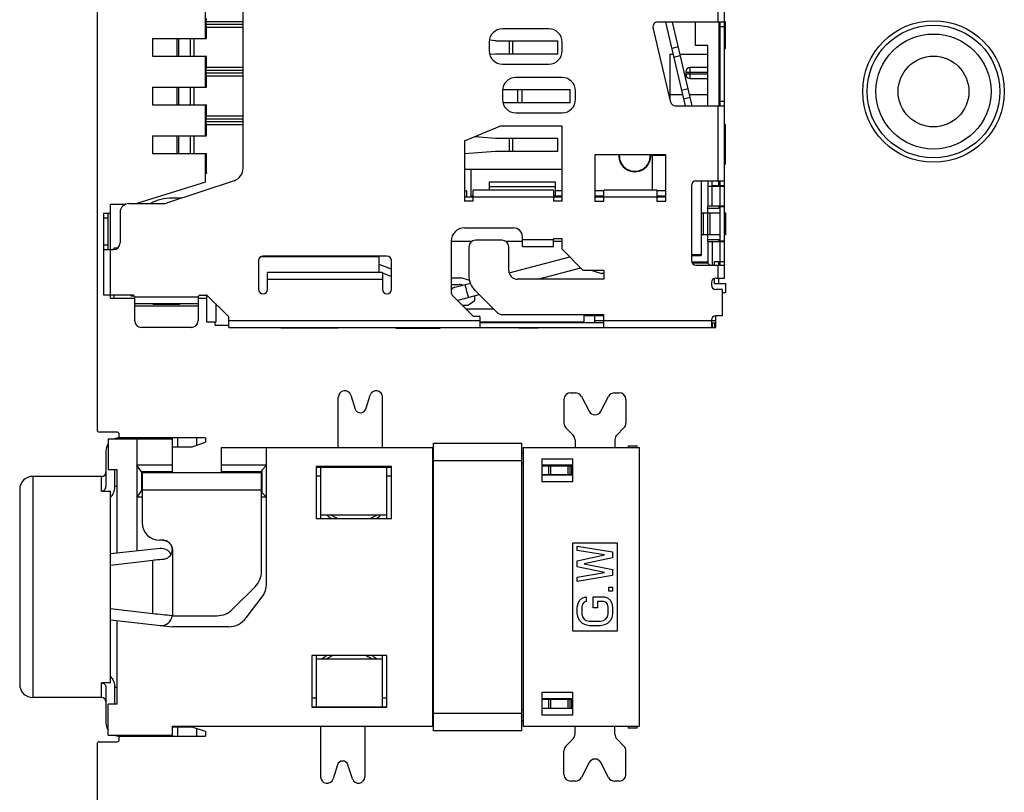
# Model space of a CAD drawing. Units: millimetres. Extents: x 0 to 297, y 0 to 210.
# Drawn here: x 64 to 86, y 122 to 140 of the extents above; entities that cross this region are included whole.
import ezdxf

# ---------------------------------------------------------------- set-up
doc = ezdxf.new("R2010")
doc.units = ezdxf.units.MM
doc.header["$LTSCALE"] = 16.335
doc.layers.get('0').update_dxf_attribs({"linetype": 'CONTINUOUS'})

msp = doc.modelspace()

# ---------------------------------------------------------------- linework, layer by layer
at = {"color": 7, "linetype": 'Continuous'}
for p, q in [((65.861, 145.923), (65.861, 130.573)), ((69.161, 136.491), (69.161, 144.991)), ((79.891, 144.841), (79.891, 139.791)), ((80.041, 136.101), (80.041, 144.841)), ((68.311, 139.421), (68.311, 140.121)), ((68.324, 139.796), (68.333, 139.871)), ((68.324, 139.746), (68.324, 139.796)), ((69.161, 139.796), (68.324, 139.796)), ((68.333, 139.671), (68.324, 139.746)), ((68.324, 139.746), (69.161, 139.746)), ((80.041, 139.791), (78.522, 139.791)), ((78.706, 139.791), (79.153, 137.901)), ((79.307, 137.901), (78.86, 139.791)), ((79.381, 139.264), (79.381, 139.791)), ((79.911, 139.791), (79.911, 137.901)), ((79.941, 137.901), (79.941, 139.791)), ((80.041, 139.796), (80.061, 139.796)), ((80.061, 139.196), (80.061, 139.796)), ((68.333, 139.421), (68.333, 139.671)), ((69.161, 139.671), (68.333, 139.671)), ((76.071, 139.641), (75.021, 139.641)), ((78.827, 137.978), (78.424, 139.668)), ((79.941, 139.691), (80.041, 139.691)), ((67.111, 139.421), (67.111, 139.021)), ((67.111, 139.421), (68.333, 139.421)), ((67.661, 139.421), (67.661, 139.021)), ((67.705, 139.021), (67.705, 139.421)), ((67.967, 139.421), (67.967, 139.021)), ((68.055, 139.021), (68.055, 139.421)), ((68.32, 139.421), (68.311, 139.448)), ((74.721, 139.341), (74.721, 139.141)), ((74.861, 139.371), (74.724, 139.383)), ((74.861, 139.371), (76.271, 139.371)), ((75.17, 139.371), (75.17, 139.071)), ((75.247, 139.371), (75.247, 139.071)), ((76.271, 139.071), (76.271, 139.371)), ((76.371, 139.141), (76.371, 139.341)), ((74.861, 139.071), (74.732, 139.061)), ((76.271, 139.071), (74.861, 139.071)), ((78.811, 138.044), (78.811, 139.064)), ((78.811, 139.064), (78.878, 139.064)), ((78.992, 139.231), (78.846, 139.197)), ((79.032, 139.064), (79.661, 139.064)), ((79.661, 139.264), (79.381, 139.264)), ((79.661, 137.901), (79.661, 139.264)), ((79.911, 139.196), (79.941, 139.196)), ((80.041, 139.196), (80.061, 139.196)), ((67.111, 139.021), (68.333, 139.021)), ((68.311, 138.995), (68.32, 139.021)), ((68.311, 138.321), (68.311, 139.021)), ((68.333, 138.771), (68.333, 139.021)), ((75.021, 138.841), (76.071, 138.841)), ((78.892, 139.002), (79.038, 139.037)), ((68.324, 138.696), (68.333, 138.771)), ((68.324, 138.646), (68.324, 138.696)), ((69.161, 138.696), (68.324, 138.696)), ((68.333, 138.571), (68.324, 138.646)), ((68.324, 138.646), (69.161, 138.646)), ((68.333, 138.771), (69.161, 138.771)), ((79.161, 138.664), (79.161, 138.614)), ((79.161, 138.664), (79.661, 138.664)), ((79.261, 138.514), (79.261, 138.764)), ((79.661, 138.764), (79.261, 138.764)), ((68.333, 138.321), (68.333, 138.571)), ((69.161, 138.571), (68.333, 138.571)), ((76.371, 138.541), (75.321, 138.541)), ((79.661, 138.614), (79.161, 138.614)), ((79.261, 138.514), (79.661, 138.514)), ((67.111, 138.321), (67.111, 137.921)), ((67.111, 138.321), (68.333, 138.321)), ((67.661, 138.321), (67.661, 137.921)), ((67.705, 137.921), (67.705, 138.321)), ((67.967, 138.321), (67.967, 137.921)), ((68.055, 137.921), (68.055, 138.321)), ((68.32, 138.321), (68.311, 138.348)), ((75.021, 138.241), (75.021, 138.041)), ((75.023, 138.273), (75.051, 138.271)), ((75.051, 138.271), (76.551, 138.271)), ((75.361, 138.271), (75.361, 137.971)), ((75.459, 138.271), (75.459, 137.971)), ((76.551, 137.971), (76.551, 138.271)), ((76.671, 138.041), (76.671, 138.241)), ((79.069, 138.256), (79.215, 138.29)), ((75.051, 137.971), (75.03, 137.97)), ((76.551, 137.971), (75.051, 137.971)), ((78.811, 138.096), (78.799, 138.096)), ((79.095, 138.146), (78.811, 138.146)), ((79.115, 138.061), (79.261, 138.095)), ((79.661, 138.146), (79.249, 138.146)), ((80.041, 138.001), (79.941, 138.001)), ((67.111, 137.921), (68.333, 137.921)), ((68.311, 137.895), (68.32, 137.921)), ((68.311, 137.221), (68.311, 137.921)), ((68.333, 137.671), (68.333, 137.921)), ((75.321, 137.741), (76.371, 137.741)), ((78.924, 137.901), (80.041, 137.901)), ((79.891, 137.901), (79.891, 136.201)), ((68.324, 137.596), (68.333, 137.671)), ((68.324, 137.546), (68.324, 137.596)), ((69.161, 137.596), (68.324, 137.596)), ((68.333, 137.471), (68.324, 137.546)), ((68.324, 137.546), (69.161, 137.546)), ((68.333, 137.671), (69.161, 137.671)), ((68.333, 137.221), (68.333, 137.471)), ((69.161, 137.471), (68.333, 137.471)), ((74.161, 137.108), (74.961, 137.441)), ((76.371, 137.441), (74.961, 137.441)), ((76.371, 135.741), (76.371, 137.441)), ((80.041, 137.481), (80.061, 137.481)), ((80.061, 136.581), (80.061, 137.481)), ((67.111, 137.221), (67.111, 136.821)), ((67.111, 137.221), (68.333, 137.221)), ((67.661, 137.221), (67.661, 136.821)), ((67.705, 136.821), (67.705, 137.221)), ((67.967, 137.221), (67.967, 136.821)), ((68.055, 136.821), (68.055, 137.221)), ((68.32, 137.221), (68.311, 137.248)), ((74.161, 137.108), (74.161, 135.741)), ((74.406, 137.21), (74.861, 137.171)), ((74.861, 137.171), (76.271, 137.171)), ((75.17, 137.171), (75.17, 136.871)), ((75.247, 137.171), (75.247, 136.871)), ((76.271, 136.871), (76.271, 137.171)), ((74.861, 136.871), (74.161, 136.812)), ((76.271, 136.871), (74.861, 136.871)), ((67.111, 136.821), (68.333, 136.821)), ((68.311, 136.795), (68.32, 136.821)), ((68.311, 136.171), (68.311, 136.821)), ((68.333, 136.371), (68.333, 136.821)), ((77.111, 136.791), (77.111, 135.741)), ((78.711, 136.791), (77.111, 136.791)), ((78.411, 135.991), (78.411, 136.781)), ((78.411, 136.781), (78.711, 136.781)), ((78.711, 135.741), (78.711, 136.791)), ((68.311, 136.441), (68.333, 136.371)), ((74.161, 136.471), (76.371, 136.471)), ((74.311, 135.836), (74.311, 136.471)), ((80.061, 136.581), (80.041, 136.581)), ((68.311, 136.171), (66.756, 135.691)), ((68.955, 136.207), (67.425, 135.701)), ((68.333, 136.371), (68.311, 136.371)), ((74.721, 136.171), (74.721, 135.991)), ((76.221, 136.171), (74.721, 136.171)), ((76.221, 135.836), (76.221, 136.171)), ((79.391, 136.201), (80.041, 136.201)), ((79.511, 136.201), (79.511, 134.516)), ((79.661, 136.201), (79.661, 135.631)), ((79.761, 135.631), (79.761, 136.201)), ((79.911, 136.087), (79.911, 136.201)), ((79.941, 136.087), (79.941, 136.201)), ((74.211, 135.981), (74.161, 135.981)), ((74.211, 135.981), (74.211, 135.836)), ((74.361, 135.741), (74.361, 135.991)), ((76.171, 135.991), (74.361, 135.991)), ((76.221, 136.071), (74.721, 136.071)), ((76.171, 135.991), (76.171, 135.741)), ((76.371, 135.981), (76.221, 135.981)), ((77.311, 135.981), (77.111, 135.981)), ((77.311, 135.741), (77.311, 135.991)), ((78.511, 135.991), (77.311, 135.991)), ((78.511, 135.991), (78.511, 135.741)), ((78.711, 135.981), (78.511, 135.981)), ((79.291, 136.101), (79.291, 134.401)), ((79.661, 136.081), (80.041, 136.081)), ((79.911, 136.089), (79.761, 136.089)), ((79.941, 136.101), (80.041, 136.101)), ((79.941, 135.631), (79.941, 136.081)), ((80.041, 134.001), (80.041, 136.087)), ((67.773, 135.816), (67.55, 135.816)), ((74.361, 135.836), (74.161, 135.836)), ((74.361, 135.741), (74.161, 135.741)), ((74.361, 135.861), (74.311, 135.861)), ((74.361, 135.841), (76.171, 135.841)), ((76.371, 135.861), (76.171, 135.861)), ((76.371, 135.836), (76.171, 135.836)), ((76.371, 135.741), (76.171, 135.741)), ((77.311, 135.861), (77.111, 135.861)), ((77.311, 135.836), (77.111, 135.836)), ((77.111, 135.741), (77.311, 135.741)), ((77.311, 135.841), (78.511, 135.841)), ((78.711, 135.861), (78.511, 135.861)), ((78.711, 135.836), (78.511, 135.836)), ((78.511, 135.741), (78.711, 135.741)), ((66.161, 133.551), (66.161, 135.671)), ((66.495, 135.671), (66.161, 135.671)), ((66.581, 135.691), (67.363, 135.691)), ((80.041, 135.631), (79.661, 135.631)), ((79.661, 134.833), (79.661, 135.63)), ((79.911, 135.581), (79.661, 135.581)), ((79.911, 135.626), (79.911, 135.581)), ((79.911, 135.626), (80.041, 135.626)), ((79.941, 134.837), (79.941, 135.626)), ((66.011, 133.621), (66.011, 135.471)), ((66.011, 135.471), (66.161, 135.471)), ((66.011, 135.371), (66.111, 135.371)), ((66.111, 134.651), (66.111, 135.471)), ((66.381, 135.491), (66.381, 134.801)), ((79.511, 135.481), (79.941, 135.481)), ((79.561, 134.981), (79.561, 135.481)), ((79.711, 134.981), (79.711, 135.481)), ((80.041, 135.481), (80.061, 135.481)), ((80.061, 135.481), (80.061, 134.981)), ((74.161, 135.141), (75.271, 135.141)), ((73.861, 134.841), (73.861, 133.704)), ((74.329, 134.836), (73.861, 134.836)), ((75.011, 134.861), (74.411, 134.861)), ((75.471, 134.836), (75.094, 134.836)), ((75.471, 134.721), (75.471, 134.941)), ((76.171, 134.871), (75.471, 134.871)), ((76.171, 134.721), (76.171, 134.891)), ((76.371, 134.891), (76.171, 134.891)), ((76.371, 134.836), (76.171, 134.836)), ((76.371, 134.657), (76.371, 134.891)), ((79.941, 134.981), (79.511, 134.981)), ((79.661, 134.881), (79.761, 134.881)), ((79.911, 134.881), (79.911, 134.837)), ((80.041, 134.837), (79.911, 134.837)), ((80.061, 134.981), (80.041, 134.981)), ((66.111, 134.751), (66.011, 134.751)), ((66.011, 134.651), (66.231, 134.651)), ((66.215, 134.651), (66.256, 134.691)), ((66.256, 134.691), (66.333, 134.691)), ((74.261, 134.711), (74.261, 134.069)), ((75.161, 134.181), (75.161, 134.711)), ((75.471, 134.721), (76.171, 134.721)), ((76.371, 134.657), (76.847, 134.181)), ((79.661, 134.831), (79.661, 134.346)), ((79.661, 134.831), (80.041, 134.831)), ((79.761, 134.831), (79.761, 134.301)), ((79.941, 134.301), (79.941, 134.831)), ((69.511, 134.401), (69.511, 133.751)), ((69.568, 134.491), (72.237, 134.491)), ((72.411, 134.501), (69.611, 134.501)), ((69.741, 134.501), (69.741, 134.491)), ((70.419, 134.491), (70.419, 134.501)), ((70.919, 134.501), (70.919, 134.491)), ((72.237, 134.131), (72.237, 134.501)), ((72.511, 133.751), (72.511, 134.401)), ((75.171, 134.121), (76.545, 134.484)), ((79.291, 134.536), (79.511, 134.536)), ((79.291, 134.516), (79.511, 134.516)), ((72.511, 134.205), (72.237, 134.311)), ((75.818, 133.981), (76.79, 134.238)), ((77.311, 134.181), (76.847, 134.181)), ((77.051, 134.181), (77.261, 134.111)), ((77.311, 134.181), (77.311, 133.981)), ((79.661, 134.366), (79.298, 134.366)), ((79.661, 134.346), (79.308, 134.346)), ((79.391, 134.301), (80.041, 134.301)), ((79.661, 134.346), (79.706, 134.301)), ((79.811, 134.301), (79.811, 134.381)), ((79.811, 134.381), (80.041, 134.381)), ((79.891, 134.301), (79.891, 134.001)), ((79.911, 134.301), (79.911, 134.381)), ((69.711, 133.751), (69.711, 134.131)), ((72.311, 134.131), (69.711, 134.131)), ((69.711, 133.981), (72.311, 133.981)), ((72.237, 134.15), (72.285, 134.131)), ((72.311, 134.131), (72.311, 133.751)), ((72.311, 134.121), (72.511, 134.044)), ((73.861, 134.011), (74.091, 134.011)), ((74.276, 133.95), (74.091, 134.011)), ((77.311, 133.981), (75.361, 133.981)), ((77.311, 134.111), (77.261, 134.111)), ((79.811, 133.881), (79.811, 133.997)), ((79.841, 134.001), (80.041, 134.001)), ((79.911, 133.881), (79.911, 134.001)), ((73.861, 133.861), (74.041, 133.861)), ((73.944, 133.797), (74.295, 133.889)), ((79.741, 133.901), (79.741, 133.851)), ((79.811, 133.881), (80.061, 133.881)), ((79.991, 133.751), (79.841, 133.751)), ((79.991, 133.151), (79.991, 133.751)), ((80.061, 133.881), (80.061, 133.671)), ((66.661, 133.621), (66.011, 133.621)), ((66.161, 133.551), (66.711, 133.551)), ((66.242, 133.551), (66.248, 133.602)), ((66.27, 133.621), (66.248, 133.602)), ((66.248, 133.602), (66.248, 133.621)), ((66.626, 133.621), (66.626, 133.601)), ((66.626, 133.601), (66.701, 133.601)), ((66.71, 133.581), (68.142, 133.581)), ((66.711, 133.041), (66.711, 133.571)), ((68.141, 133.571), (68.141, 133.041)), ((68.141, 133.551), (68.341, 133.551)), ((68.191, 133.621), (68.32, 133.621)), ((68.341, 133.011), (68.341, 133.617)), ((68.356, 133.607), (68.827, 133.136)), ((74.367, 133.136), (73.905, 133.597)), ((74.021, 133.507), (74.492, 133.631)), ((74.391, 133.604), (74.391, 133.491)), ((74.408, 133.715), (74.883, 133.24)), ((80.061, 133.671), (79.991, 133.671)), ((66.711, 133.431), (68.141, 133.431)), ((66.711, 133.381), (68.141, 133.381)), ((67.126, 133.411), (67.126, 133.431)), ((67.726, 133.411), (67.126, 133.411)), ((67.726, 133.431), (67.726, 133.411)), ((68.541, 133.421), (68.541, 133.011)), ((74.111, 133.391), (74.241, 133.391)), ((74.191, 133.311), (74.811, 133.311)), ((74.241, 133.391), (74.391, 133.491)), ((68.841, 132.891), (68.841, 133.101)), ((74.511, 133.136), (74.367, 133.136)), ((74.511, 133.136), (74.511, 132.891)), ((75.024, 133.181), (77.311, 133.181)), ((76.861, 133.165), (76.861, 133.011)), ((76.861, 133.165), (77.311, 133.165)), ((77.311, 133.151), (76.861, 133.151)), ((77.111, 132.991), (77.111, 133.141)), ((77.311, 132.891), (77.311, 133.181)), ((79.991, 133.151), (79.841, 133.151)), ((79.841, 132.891), (79.841, 133.141)), ((67.991, 132.891), (66.861, 132.891)), ((68.541, 133.011), (68.341, 133.011)), ((68.531, 132.941), (68.531, 133.011)), ((68.531, 132.941), (68.841, 132.941)), ((74.511, 133.041), (68.841, 133.041)), ((68.841, 132.891), (79.841, 132.891)), ((70.011, 132.871), (70.011, 132.891)), ((71.311, 132.871), (70.011, 132.871)), ((71.311, 132.891), (71.311, 132.871)), ((72.611, 132.871), (72.611, 132.891)), ((72.611, 132.871), (73.611, 132.871)), ((73.611, 132.891), (73.611, 132.871)), ((76.861, 133.011), (74.511, 133.011)), ((77.311, 132.991), (74.511, 132.991)), ((75.391, 132.991), (75.391, 133.011)), ((75.391, 132.871), (75.391, 132.891)), ((75.831, 132.871), (75.391, 132.871)), ((75.831, 132.991), (75.831, 133.011)), ((75.831, 132.871), (75.831, 132.891)), ((79.841, 133.041), (77.111, 133.041)), ((79.741, 133.051), (79.741, 132.891)), ((79.741, 132.991), (79.841, 132.991)), ((79.77, 132.891), (79.77, 132.991)), ((79.812, 132.991), (79.812, 132.891)), ((71.311, 130.173), (71.311, 131.314)), ((71.593, 131.357), (71.692, 131.045)), ((71.93, 131.045), (72.029, 131.357)), ((72.311, 130.173), (72.311, 131.314)), ((76.561, 131.413), (76.67, 131.413)), ((76.803, 131.332), (76.978, 130.994)), ((77.244, 130.994), (77.419, 131.332)), ((77.552, 131.413), (77.661, 131.413)), ((76.411, 131.263), (76.411, 130.725)), ((77.811, 131.263), (77.811, 130.725)), ((76.617, 130.457), (76.455, 130.619)), ((77.767, 130.619), (77.605, 130.457)), ((66.311, 130.523), (65.911, 130.523)), ((66.361, 130.393), (66.361, 130.473)), ((68.311, 130.393), (66.361, 130.393)), ((67.33, 130.373), (67.33, 130.393)), ((67.681, 130.393), (67.681, 130.193)), ((68.117, 130.228), (68.117, 130.393)), ((68.311, 130.393), (68.311, 130.293)), ((66.111, 130.373), (66.111, 129.673)), ((66.111, 130.373), (67.561, 130.373)), ((66.761, 130.373), (66.761, 127.834)), ((67.561, 129.613), (67.561, 130.373)), ((67.561, 130.193), (68.011, 130.193)), ((68.011, 130.193), (68.311, 130.293)), ((68.661, 130.173), (68.661, 129.613)), ((68.661, 130.173), (73.436, 130.173)), ((69.691, 127.102), (69.691, 130.173)), ((73.436, 130.173), (73.436, 123.873)), ((73.461, 123.773), (73.461, 130.273)), ((73.461, 130.273), (75.461, 130.273)), ((75.461, 123.773), (75.461, 130.273)), ((75.486, 130.173), (75.486, 123.873)), ((75.486, 130.173), (78.111, 130.173)), ((76.661, 130.351), (76.661, 130.173)), ((77.561, 130.351), (77.561, 130.173)), ((77.861, 130.213), (77.861, 130.173)), ((77.861, 130.213), (78.061, 130.213)), ((78.061, 130.173), (78.061, 130.213)), ((78.111, 130.173), (78.111, 123.873)), ((66.061, 130.093), (66.061, 129.303)), ((73.436, 130.058), (73.461, 130.058)), ((75.461, 130.058), (75.486, 130.058)), ((66.861, 129.623), (66.761, 129.773)), ((67.561, 129.773), (66.761, 129.773)), ((69.691, 129.773), (68.661, 129.773)), ((69.591, 129.673), (69.691, 129.773)), ((70.811, 129.743), (70.811, 128.574)), ((72.511, 129.743), (70.811, 129.743)), ((70.811, 129.733), (72.511, 129.733)), ((70.911, 129.733), (70.911, 128.574)), ((71.311, 129.743), (71.311, 129.733)), ((72.311, 129.733), (72.311, 129.743)), ((72.411, 128.574), (72.411, 129.733)), ((72.511, 128.574), (72.511, 129.743)), ((73.436, 129.808), (73.461, 129.808)), ((75.461, 129.873), (73.461, 129.873)), ((75.461, 129.808), (75.486, 129.808)), ((75.911, 129.923), (75.911, 129.403)), ((75.911, 129.923), (76.611, 129.923)), ((76.611, 129.773), (75.911, 129.773)), ((75.911, 129.763), (76.611, 129.763)), ((76.072, 129.563), (76.072, 129.763)), ((76.109, 129.763), (76.109, 129.563)), ((76.504, 129.563), (76.504, 129.763)), ((76.541, 129.763), (76.541, 129.563)), ((76.591, 129.563), (76.591, 129.763)), ((76.611, 129.403), (76.611, 129.923)), ((64.411, 129.523), (64.411, 124.523)), ((65.961, 129.523), (64.411, 129.523)), ((65.961, 129.188), (65.961, 129.523)), ((66.311, 129.673), (66.111, 129.673)), ((66.261, 129.303), (66.261, 129.673)), ((66.311, 127.785), (66.311, 129.673)), ((66.861, 129.623), (66.861, 129.203)), ((67.561, 129.623), (66.861, 129.623)), ((66.861, 129.613), (69.591, 129.613)), ((66.876, 129.613), (66.876, 128.479)), ((67.411, 129.613), (67.411, 129.623)), ((69.591, 129.623), (68.661, 129.623)), ((68.811, 129.623), (68.811, 129.613)), ((69.576, 127.38), (69.576, 129.613)), ((69.591, 129.153), (69.591, 129.673)), ((70.811, 129.533), (70.911, 129.533)), ((72.411, 129.533), (72.511, 129.533)), ((75.911, 129.563), (76.611, 129.563)), ((76.611, 129.553), (75.911, 129.553)), ((66.311, 129.298), (66.261, 129.298)), ((66.861, 129.413), (66.876, 129.413)), ((66.876, 129.403), (66.861, 129.403)), ((69.576, 129.413), (69.591, 129.413)), ((69.591, 129.403), (69.576, 129.403)), ((76.611, 129.403), (75.911, 129.403)), ((64.111, 129.223), (64.111, 124.823)), ((65.961, 129.188), (66.161, 129.188)), ((66.161, 124.858), (66.161, 129.188)), ((66.861, 129.203), (66.761, 129.053)), ((66.876, 129.053), (66.761, 129.053)), ((69.576, 129.213), (66.876, 129.213)), ((69.691, 129.053), (69.576, 129.053)), ((69.591, 129.153), (69.691, 129.053)), ((70.911, 128.657), (72.411, 128.657)), ((70.811, 128.574), (72.511, 128.574)), ((67.349, 128.079), (67.276, 128.079)), ((76.611, 126.023), (76.611, 128.023)), ((76.611, 128.023), (77.611, 128.023)), ((76.711, 127.848), (76.711, 127.948)), ((76.711, 127.948), (77.511, 127.815)), ((77.611, 128.023), (77.611, 126.023)), ((67.284, 127.891), (66.161, 127.769)), ((67.561, 127.867), (67.561, 126.373)), ((77.324, 127.748), (76.711, 127.848)), ((76.711, 127.615), (77.324, 127.748)), ((77.511, 127.815), (77.511, 127.681)), ((66.161, 127.514), (67.122, 127.63)), ((67.122, 126.416), (67.122, 127.63)), ((76.711, 127.481), (76.711, 127.615)), ((77.511, 127.681), (76.864, 127.548)), ((76.864, 127.548), (77.511, 127.415)), ((77.324, 127.348), (76.711, 127.481)), ((76.711, 127.248), (77.324, 127.348)), ((77.511, 127.281), (76.711, 127.148)), ((77.511, 127.415), (77.511, 127.281)), ((76.711, 127.148), (76.711, 127.248)), ((69.43, 127.027), (68.923, 126.52)), ((77.426, 126.931), (77.426, 127.015)), ((77.426, 127.015), (77.511, 127.015)), ((77.511, 126.931), (77.426, 126.931)), ((77.511, 127.015), (77.511, 126.931)), ((69.229, 126.323), (69.59, 126.801)), ((76.711, 126.565), (76.728, 126.648)), ((76.728, 126.648), (76.762, 126.715)), ((76.762, 126.715), (76.83, 126.781)), ((76.83, 126.631), (76.813, 126.565)), ((76.83, 126.781), (76.915, 126.798)), ((76.864, 126.681), (76.83, 126.631)), ((76.915, 126.698), (76.864, 126.681)), ((76.915, 126.798), (76.915, 126.698)), ((77.069, 126.548), (77.069, 126.798)), ((77.069, 126.798), (77.324, 126.798)), ((77.171, 126.698), (77.171, 126.548)), ((77.307, 126.698), (77.171, 126.698)), ((77.358, 126.681), (77.307, 126.698)), ((77.324, 126.798), (77.392, 126.781)), ((77.392, 126.631), (77.358, 126.681)), ((77.392, 126.781), (77.46, 126.715)), ((77.409, 126.565), (77.392, 126.631)), ((77.46, 126.715), (77.494, 126.648)), ((77.494, 126.648), (77.511, 126.565)), ((67.122, 126.416), (66.161, 126.532)), ((76.711, 126.415), (76.711, 126.565)), ((76.728, 126.331), (76.711, 126.415)), ((76.813, 126.565), (76.813, 126.415)), ((76.813, 126.415), (76.83, 126.348)), ((77.171, 126.548), (77.069, 126.548)), ((77.392, 126.348), (77.409, 126.415)), ((77.409, 126.415), (77.409, 126.565)), ((77.511, 126.415), (77.494, 126.331)), ((77.511, 126.565), (77.511, 126.415)), ((66.161, 126.278), (67.561, 126.125)), ((66.311, 124.373), (66.311, 126.261)), ((67.561, 126.373), (68.569, 126.373)), ((76.762, 126.265), (76.728, 126.331)), ((76.83, 126.198), (76.762, 126.265)), ((76.83, 126.348), (76.864, 126.298)), ((76.898, 126.165), (76.83, 126.198)), ((76.864, 126.298), (76.915, 126.265)), ((76.984, 126.148), (76.898, 126.165)), ((76.915, 126.265), (76.984, 126.248)), ((76.984, 126.248), (77.239, 126.248)), ((77.239, 126.248), (77.307, 126.265)), ((77.324, 126.165), (77.239, 126.148)), ((77.307, 126.265), (77.358, 126.298)), ((77.392, 126.198), (77.324, 126.165)), ((77.358, 126.298), (77.392, 126.348)), ((77.46, 126.265), (77.392, 126.198)), ((77.494, 126.331), (77.46, 126.265)), ((68.83, 126.125), (67.561, 126.125)), ((77.611, 126.023), (76.611, 126.023)), ((77.239, 126.148), (76.984, 126.148)), ((70.711, 125.472), (70.711, 124.303)), ((72.411, 125.472), (70.711, 125.472)), ((70.811, 125.472), (70.811, 124.313)), ((72.311, 125.39), (70.811, 125.39)), ((72.311, 124.313), (72.311, 125.472)), ((72.411, 124.303), (72.411, 125.472)), ((65.961, 124.523), (65.961, 124.858)), ((66.161, 124.858), (65.961, 124.858)), ((66.061, 124.743), (66.061, 123.953)), ((66.311, 124.748), (66.261, 124.748)), ((66.261, 124.373), (66.261, 124.743)), ((75.911, 124.643), (75.911, 124.123)), ((75.911, 124.643), (76.611, 124.643)), ((76.611, 124.123), (76.611, 124.643)), ((65.961, 124.523), (64.411, 124.523)), ((70.811, 124.513), (70.711, 124.513)), ((72.411, 124.513), (72.311, 124.513)), ((76.611, 124.493), (75.911, 124.493)), ((75.911, 124.483), (76.611, 124.483)), ((76.072, 124.283), (76.072, 124.483)), ((76.109, 124.483), (76.109, 124.283)), ((76.503, 124.283), (76.503, 124.483)), ((76.54, 124.483), (76.54, 124.283)), ((76.591, 124.283), (76.591, 124.483)), ((66.111, 123.673), (66.111, 124.373)), ((66.311, 124.373), (66.111, 124.373)), ((70.711, 124.313), (72.411, 124.313)), ((70.711, 124.303), (72.411, 124.303)), ((70.911, 124.313), (70.911, 124.303)), ((71.911, 124.303), (71.911, 124.313)), ((73.461, 124.238), (73.436, 124.238)), ((73.461, 124.173), (75.461, 124.173)), ((75.486, 124.238), (75.461, 124.238)), ((75.911, 124.283), (76.611, 124.283)), ((76.611, 124.273), (75.911, 124.273)), ((73.461, 123.988), (73.436, 123.988)), ((75.486, 123.988), (75.461, 123.988)), ((76.611, 124.123), (75.911, 124.123)), ((67.561, 123.673), (67.561, 123.873)), ((67.561, 123.873), (73.436, 123.873)), ((68.011, 123.853), (67.561, 123.853)), ((67.681, 123.853), (67.681, 123.653)), ((68.311, 123.753), (68.011, 123.853)), ((68.117, 123.653), (68.117, 123.818)), ((68.311, 123.753), (68.311, 123.653)), ((70.911, 123.873), (70.911, 122.732)), ((71.911, 123.873), (71.911, 122.732)), ((75.461, 123.773), (73.461, 123.773)), ((75.486, 123.873), (78.111, 123.873)), ((76.661, 123.695), (76.661, 123.873)), ((77.561, 123.695), (77.561, 123.873)), ((77.861, 123.873), (77.861, 123.833)), ((78.061, 123.833), (77.861, 123.833)), ((78.061, 123.833), (78.061, 123.873)), ((65.911, 123.523), (66.311, 123.523)), ((66.111, 123.673), (67.561, 123.673)), ((66.361, 123.573), (66.361, 123.653)), ((66.361, 123.653), (68.311, 123.653)), ((67.33, 123.653), (67.33, 123.673)), ((76.455, 123.427), (76.617, 123.589)), ((77.605, 123.589), (77.767, 123.427)), ((65.861, 123.473), (65.861, 120.379)), ((76.411, 122.783), (76.411, 123.321)), ((77.811, 122.783), (77.811, 123.321)), ((76.978, 123.052), (76.803, 122.714)), ((77.419, 122.714), (77.244, 123.052)), ((71.292, 123.001), (71.193, 122.689)), ((71.629, 122.689), (71.53, 123.001)), ((76.67, 122.633), (76.561, 122.633)), ((77.661, 122.633), (77.552, 122.633))]:
    msp.add_line(p, q, dxfattribs=at)
for points in [[(71.042, 128.657), (71.049, 128.651), (71.084, 128.622), (71.12, 128.596), (71.152, 128.574)], [(72.171, 128.574), (72.203, 128.596), (72.239, 128.622), (72.274, 128.651), (72.28, 128.657)], [(71.052, 125.472), (71.019, 125.45), (70.984, 125.424), (70.949, 125.395), (70.942, 125.39)], [(72.18, 125.39), (72.174, 125.395), (72.139, 125.424), (72.103, 125.45), (72.071, 125.472)]]:
    msp.add_lwpolyline(points, dxfattribs=at)
for radius in [1.6, 1.5, 1.3, 0.8]:
    msp.add_circle((84.761, 138.223), radius, dxfattribs=at)
for centre, radius, start, end in [((78.522, 139.691), 0.1, 90, 193.4), ((75.021, 139.341), 0.3, 90, 180), ((76.071, 139.341), 0.3, 0, 90), ((75.021, 139.141), 0.3, 180, 270), ((76.071, 139.141), 0.3, 270, 360), ((79.261, 138.664), 0.1, 90, 180), ((75.321, 138.241), 0.3, 90, 180), ((76.371, 138.241), 0.3, 0, 90), ((79.261, 138.614), 0.1, 180, 270), ((75.321, 138.041), 0.3, 180, 270), ((76.371, 138.041), 0.3, 270, 360), ((78.924, 138.001), 0.1, 193.4, 270), ((78.011, 136.771), 0.362, 176.8281, 3.1676), ((78.011, 136.771), 0.35, 176.7206, 3.2836), ((68.861, 136.491), 0.3, 288.268, 360), ((79.391, 136.101), 0.1, 90, 180), ((79.906, 130.769), 5.318, 89.6246, 89.9479), ((80.02, 153.814), 17.727, 269.7451, 270.0683), ((67.55, 134.816), 1, 90, 118.9058), ((66.581, 135.491), 0.2, 90, 180), ((67.363, 135.891), 0.2, 270, 288.268), ((74.161, 134.841), 0.3, 90, 180), ((75.271, 134.941), 0.2, 0, 90), ((74.411, 134.711), 0.15, 90, 180), ((75.011, 134.711), 0.15, 0, 90), ((66.231, 134.801), 0.15, 270, 360), ((69.611, 134.401), 0.1, 90, 180), ((72.411, 134.401), 0.1, 0, 90), ((79.391, 134.401), 0.1, 180, 270), ((75.361, 134.181), 0.2, 180, 270), ((74.761, 134.069), 0.5, 180, 225), ((79.841, 133.901), 0.1, 90, 180), ((69.611, 133.751), 0.1, 180, 360), ((72.411, 133.751), 0.1, 180, 360), ((73.982, 133.652), 0.15, 104.8, 143.8405), ((74.041, 133.711), 0.15, 60.4534, 90), ((79.841, 133.851), 0.1, 180, 270), ((66.661, 133.571), 0.05, 359.9995, 90), ((68.191, 133.571), 0.05, 90, 180.0001), ((68.32, 133.571), 0.05, 45, 90), ((74.011, 133.704), 0.15, 180, 225), ((73.982, 133.652), 0.15, 276.7578, 284.8), ((68.791, 133.101), 0.05, 0, 45), ((75.024, 133.381), 0.2, 225, 270), ((77.261, 133.141), 0.15, 176.1523, 180), ((79.841, 133.051), 0.1, 90, 180), ((79.691, 133.141), 0.15, 0, 3.831), ((66.861, 133.041), 0.15, 180, 270), ((67.991, 133.041), 0.15, 270, 360), ((71.456, 131.314), 0.144, 17.588, 180), ((72.167, 131.314), 0.144, 0, 162.412), ((76.561, 131.263), 0.15, 90, 180), ((76.67, 131.263), 0.15, 27.3594, 89.9681), ((77.552, 131.263), 0.15, 90, 152.6088), ((77.661, 131.263), 0.15, 0, 90), ((71.811, 131.083), 0.125, 197.588, 342.412), ((77.111, 131.063), 0.15, 207.423, 332.6406), ((76.561, 130.725), 0.15, 180, 225), ((77.661, 130.725), 0.15, 315, 360), ((65.911, 130.573), 0.05, 180, 270), ((66.361, 130.093), 0.3, 90, 110.9884), ((66.311, 130.473), 0.05, 0, 90), ((76.511, 130.351), 0.15, 0, 45), ((77.711, 130.351), 0.15, 135, 180), ((66.361, 130.093), 0.3, 146.4836, 180), ((64.411, 129.223), 0.3, 90, 180), ((65.961, 129.623), 0.1, 270, 360), ((75.861, 129.2), 0.4, 61.8683, 65.0914), ((65.868, 129.303), 0.393, 352.3401, 359.9875), ((67.276, 128.479), 0.4, 180, 270), ((67.311, 127.643), 0.25, 27.8223, 96.2423), ((67.351, 127.867), 0.211, 359.7007, 359.9917), ((69.076, 127.38), 0.5, 315, 360), ((69.191, 127.102), 0.5, 322.8948, 360), ((68.569, 126.873), 0.5, 270, 315), ((67.311, 126.403), 0.25, 263.7577, 353.0865), ((68.83, 126.625), 0.5, 270, 322.8948), ((64.411, 124.823), 0.3, 180, 270), ((65.867, 124.743), 0.394, 0.0021, 7.6333), ((65.961, 124.423), 0.1, 0, 90), ((75.861, 124.883), 0.4, 277.1839, 282.7291), ((66.361, 123.953), 0.3, 180, 213.5164), ((65.911, 123.473), 0.05, 90, 180), ((66.361, 123.953), 0.3, 249.0116, 270), ((66.311, 123.573), 0.05, 270, 360), ((76.511, 123.695), 0.15, 315, 360), ((77.711, 123.695), 0.15, 180, 225), ((76.561, 123.321), 0.15, 135, 180), ((77.661, 123.321), 0.15, 0, 45), ((71.411, 122.963), 0.125, 17.588, 162.412), ((77.111, 122.983), 0.15, 27.423, 152.6406), ((71.056, 122.732), 0.144, 180, 342.412), ((71.767, 122.732), 0.144, 197.588, 360), ((76.561, 122.783), 0.15, 180, 270), ((76.67, 122.783), 0.15, 270, 332.6088), ((77.552, 122.783), 0.15, 207.3594, 269.9681), ((77.661, 122.783), 0.15, 270, 360)]:
    msp.add_arc(centre, radius, start, end, dxfattribs=at)
msp.add_open_spline([(79.761, 134.881), (79.786, 134.881), (79.836, 134.882), (79.886, 134.881), (79.911, 134.881)], degree=3, dxfattribs=at)
for points, knots in [([(74.215, 133.713), (74.213, 133.723), (74.208, 133.741), (74.201, 133.768), (74.195, 133.793), (74.19, 133.812), (74.187, 133.825), (74.185, 133.834), (74.183, 133.841), (74.182, 133.847), (74.181, 133.852), (74.18, 133.856), (74.18, 133.858), (74.18, 133.859), (74.18, 133.859), (74.18, 133.859)], [0, 0, 0, 0, 0.194711, 0.38231, 0.554986, 0.706337, 0.77221, 0.83064, 0.881057, 0.923025, 0.956124, 0.980019, 0.994574, 0.998359, 1, 1, 1, 1]), ([(74.257, 133.569), (74.257, 133.569), (74.256, 133.569), (74.256, 133.57), (74.255, 133.572), (74.254, 133.575), (74.252, 133.58), (74.251, 133.586), (74.248, 133.593), (74.246, 133.602), (74.242, 133.615), (74.237, 133.634), (74.23, 133.658), (74.223, 133.685), (74.218, 133.704), (74.215, 133.713)], [0, 0, 0, 0, 0.001641, 0.005426, 0.019981, 0.043876, 0.076975, 0.118943, 0.16936, 0.22779, 0.293663, 0.445014, 0.61769, 0.805289, 1, 1, 1, 1]), ([(65.961, 129.188), (65.968, 129.188), (65.982, 129.19), (66.009, 129.2), (66.036, 129.223), (66.057, 129.261), (66.061, 129.289), (66.061, 129.303)], [0, 0, 0, 0, 0.125289, 0.250736, 0.500172, 0.749934, 1, 1, 1, 1]), ([(66.161, 129.044), (66.188, 129.072), (66.231, 129.137), (66.253, 129.213), (66.258, 129.251)], [0, 0, 0, 0, 0.499795, 1, 1, 1, 1]), ([(71.289, 128.574), (71.275, 128.58), (71.22, 128.603), (71.167, 128.632), (71.13, 128.656)], [0, 0, 0, 0, 0.251206, 1, 1, 1, 1]), ([(72.034, 128.574), (72.048, 128.58), (72.102, 128.603), (72.155, 128.632), (72.193, 128.656)], [0, 0, 0, 0, 0.251206, 1, 1, 1, 1]), ([(67.347, 128.079), (67.361, 128.079), (67.389, 128.076), (67.429, 128.064), (67.466, 128.044), (67.499, 128.018), (67.526, 127.985), (67.546, 127.948), (67.558, 127.908), (67.561, 127.88), (67.561, 127.866)], [0, 0, 0, 0, 0.12499, 0.250008, 0.374998, 0.499996, 0.624995, 0.749985, 0.875001, 1, 1, 1, 1]), ([(67.561, 127.867), (67.561, 127.881), (67.559, 127.908), (67.547, 127.949), (67.527, 127.986), (67.5, 128.018), (67.468, 128.045), (67.431, 128.064), (67.391, 128.076), (67.363, 128.079), (67.349, 128.079)], [0, 0, 0, 0, 0.124991, 0.25001, 0.375, 0.5, 0.625, 0.74999, 0.875009, 1, 1, 1, 1]), ([(67.368, 127.655), (67.381, 127.656), (67.407, 127.661), (67.443, 127.675), (67.477, 127.695), (67.506, 127.722), (67.53, 127.753), (67.548, 127.788), (67.559, 127.826), (67.561, 127.853), (67.561, 127.866)], [0, 0, 0, 0, 0.123564, 0.248031, 0.372986, 0.49826, 0.623659, 0.749082, 0.874577, 1, 1, 1, 1]), ([(67.122, 127.63), (67.142, 127.632), (67.224, 127.641), (67.306, 127.649), (67.368, 127.655)], [0, 0, 0, 0, 0.241308, 1, 1, 1, 1]), ([(67.561, 126.373), (67.486, 126.38), (67.34, 126.394), (67.193, 126.408), (67.122, 126.416)], [0, 0, 0, 0, 0.513105, 1, 1, 1, 1]), ([(71.189, 125.472), (71.175, 125.466), (71.12, 125.443), (71.067, 125.414), (71.03, 125.39)], [0, 0, 0, 0, 0.251206, 1, 1, 1, 1]), ([(71.934, 125.472), (71.948, 125.466), (72.002, 125.443), (72.055, 125.414), (72.093, 125.39)], [0, 0, 0, 0, 0.251206, 1, 1, 1, 1]), ([(65.961, 124.858), (65.968, 124.858), (65.982, 124.856), (66.009, 124.846), (66.036, 124.823), (66.057, 124.786), (66.061, 124.757), (66.061, 124.743)], [0, 0, 0, 0, 0.125334, 0.25075, 0.500162, 0.749962, 1, 1, 1, 1]), ([(66.161, 125.002), (66.174, 124.988), (66.199, 124.958), (66.236, 124.89), (66.253, 124.834), (66.258, 124.796)], [0, 0, 0, 0, 0.250278, 0.500601, 1, 1, 1, 1])]:
    msp.add_open_spline(points, degree=3, knots=knots, dxfattribs=at)

doc.saveas('drawing.dxf')
